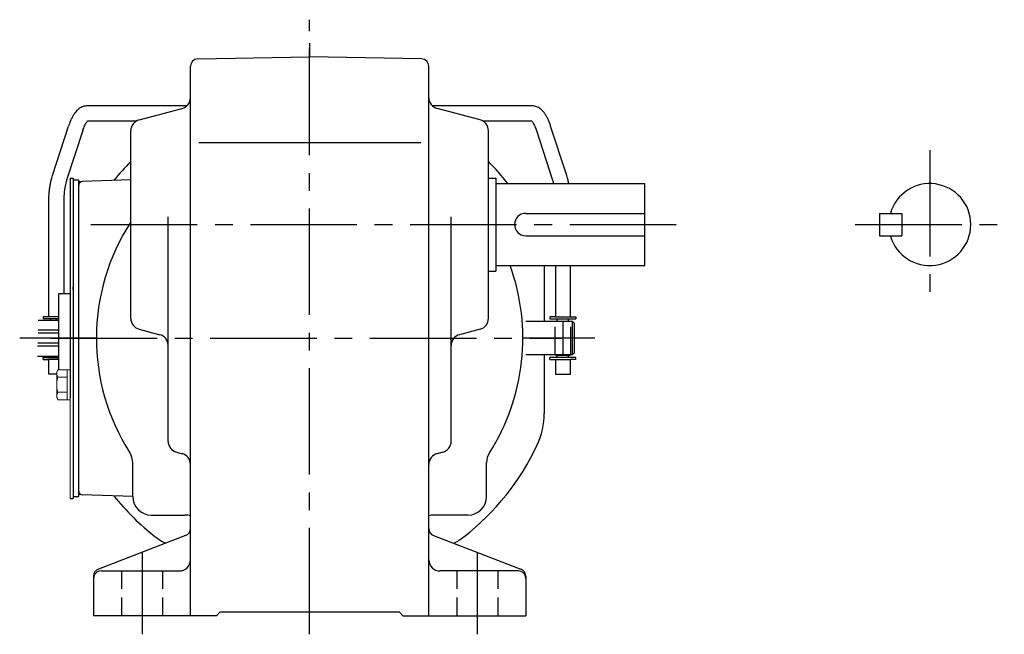
# Model space of a CAD drawing. Extents: x 110 to 794, y 57 to 575.
# Drawn here: x 480 to 744, y 61 to 226 of the extents above; entities that cross this region are included whole.
import ezdxf

# ---------------------------------------------------------------- set-up
doc = ezdxf.new("R2010")
doc.units = 0
doc.header["$LTSCALE"] = 3
doc.header["$MEASUREMENT"] = 0
for name, pattern in [('HIDDEN', [3.75, 2.5, -1.25]), ('HIDDEN2', [4.7625, 3.175, -1.5875]), ('sekkei(A2)', [14.2875, 9.525, -1.5875, 1.5875, -1.5875]), ('sekkei_H', [2.38125, 1.5875, -0.79375])]:
    doc.linetypes.add(name, pattern=pattern)
doc.layers.get('0').update_dxf_attribs({"linetype": 'CONTINUOUS'})
for name, color, linetype in [('CENTER', 3, 'sekkei(A2)'), ('HIDDEN', 1, 'HIDDEN'), ('HIDS', 1, 'HIDDEN2')]:
    doc.layers.add(name, color=color, linetype=linetype)

msp = doc.modelspace()

# ---------------------------------------------------------------- linework, layer by layer
for p, q in [((527.97, 215.48), (558, 216)), ((588.03, 215.48), (558, 216)), ((526, 66), (526, 213.48)), ((590, 66), (590, 213.48)), ((525.03, 202.85), (498.23, 202.85)), ((512.23, 199.09), (523.77, 202.16)), ((617.77, 202.85), (590.97, 202.85)), ((603.77, 199.09), (592.23, 202.16)), ((498.45, 198.85), (511.61, 198.85)), ((604.39, 198.85), (617.55, 198.85)), ((488.96, 184.13), (493.29, 197.45)), ((497.09, 196.21), (492.77, 182.9)), ((510, 145.81), (510, 196.19)), ((606, 145.81), (606, 196.19)), ((618.91, 196.21), (623.23, 182.9)), ((627.04, 184.13), (622.71, 197.45)), ((528.23, 193), (587.9, 193)), ((493.7, 183.5), (494.5, 183.5)), ((493.7, 183.5), (493.7, 128.5)), ((494.5, 183.5), (494.5, 98)), ((494.5, 183), (496, 183)), ((496, 180.7), (496, 183)), ((510, 182.99), (496.97, 182.53)), ((606, 183.5), (608, 183.5)), ((608, 183.5), (608, 158.5)), ((496, 98), (496, 181.53)), ((608, 182), (648, 182)), ((648, 160), (648, 182)), ((488, 146.25), (488, 177.52)), ((492, 177.52), (492, 152.5)), ((520, 112.8), (520, 173.07)), ((596, 112.8), (596, 173.07)), ((616, 174), (648, 174)), ((711, 174), (711, 168)), ((711, 174), (717, 174)), ((717, 174), (717, 168)), ((616, 168), (648, 168)), ((711, 168), (717, 168)), ((608, 160), (648, 160)), ((621, 160), (621, 145)), ((624, 160), (624, 146.25)), ((628, 146.25), (628, 160)), ((606, 158.5), (608, 158.5)), ((494.5, 153.5), (494.5, 154.27)), ((490.7, 152.5), (493.7, 152.5)), ((490.7, 132.04), (490.7, 152.5)), ((486.5, 146.25), (486.5, 145.65)), ((488, 146.25), (486.5, 146.25)), ((490.7, 145.65), (486.5, 145.65)), ((490.7, 146.25), (488, 146.25)), ((488.48, 145.31), (488.48, 145.65)), ((490.03, 145.31), (490.03, 145.66)), ((622.5, 146.25), (622.5, 145.65)), ((624, 146.25), (622.5, 146.25)), ((622.5, 145.65), (629.5, 145.65)), ((624, 146.25), (628, 146.25)), ((624.47, 145.05), (624.47, 145.65)), ((627.52, 145.05), (627.52, 145.65)), ((628, 146.25), (629.5, 146.25)), ((629.5, 146.25), (629.5, 145.65)), ((485.16, 145.31), (490.7, 145.31)), ((512.23, 142.91), (517.77, 141.44)), ((603.77, 142.91), (598.23, 141.44)), ((628.5, 145), (616, 145)), ((624, 145.05), (624, 145)), ((624, 145.05), (628, 145.05)), ((628, 145.05), (628, 145)), ((628.5, 145), (628.5, 136)), ((629, 144.5), (628.5, 145)), ((629, 144.5), (629, 136.5)), ((490.7, 141.81), (485.08, 141.81)), ((490.7, 142.68), (485.09, 142.68)), ((490.7, 138.31), (484.9, 138.31)), ((490.7, 139.18), (485.01, 139.18)), ((484.9, 135.68), (490.7, 135.68)), ((486.5, 134.75), (486.5, 135.35)), ((486.5, 135.35), (490.7, 135.35)), ((488.48, 135.35), (488.48, 135.68)), ((628.5, 136), (616, 136)), ((621, 136), (621, 120.32)), ((622.5, 134.75), (622.5, 135.35)), ((629.5, 135.35), (622.5, 135.35)), ((624, 136), (624, 135.95)), ((624, 135.95), (628, 135.95)), ((624.47, 135.35), (624.47, 135.95)), ((627.52, 135.35), (627.52, 135.95)), ((628, 135.95), (628, 136)), ((629, 136.5), (628.5, 136)), ((629.5, 134.75), (629.5, 135.35)), ((486.5, 134.75), (488, 134.75)), ((490.7, 134.75), (488, 134.75)), ((488, 130.85), (488, 134.75)), ((493.7, 132.5), (493.7, 128.5)), ((622.5, 134.75), (624, 134.75)), ((624, 134.75), (628, 134.75)), ((624, 134.75), (624, 130.85)), ((629.5, 134.75), (628, 134.75)), ((628, 130.85), (628, 134.75)), ((488.16, 130.85), (488, 130.85)), ((490.1, 130.85), (488.16, 130.85)), ((493.7, 131), (493.7, 124.5)), ((624, 130.85), (627.84, 130.85)), ((627.84, 130.85), (628, 130.85)), ((522.23, 109.91), (523.77, 109.49)), ((593.77, 109.91), (592.23, 109.49)), ((510.5, 98), (510.5, 107.05)), ((605.5, 98), (605.5, 107.05)), ((494.5, 98.5), (494.5, 97.5)), ((494.5, 98), (496, 98)), ((510.5, 97.99), (496.97, 98.47)), ((493.7, 97.5), (494.5, 97.5)), ((515.5, 93), (524.53, 93)), ((600.5, 93), (591.45, 93)), ((524.72, 87.51), (501.28, 78.49)), ((591.28, 87.51), (614.72, 78.49)), ((502, 78), (523, 78)), ((614, 78), (593, 78)), ((500, 76.63), (500, 66)), ((616, 76.63), (616, 66)), ((533, 66), (534, 67)), ((534, 67), (582, 67)), ((583, 66), (582, 67)), ((533, 66), (500, 66)), ((583, 66), (616, 66))]:
    msp.add_line(p, q)
at = {"color": 7, "linetype": 'Continuous', "lineweight": 15}
for p, q in [((490.1, 131.5), (490.41, 132.04)), ((490.1, 131.5), (490.1, 131.03)), ((490.1, 131.03), (490.1, 128)), ((490.41, 132.04), (493.7, 132.04)), ((490.41, 130.02), (492.9, 130.02)), ((492.9, 132.04), (492.9, 125.98)), ((493.7, 132.04), (493.7, 128)), ((490.1, 128.5), (490.12, 128.5)), ((490.1, 128), (490.1, 124.97)), ((490.12, 127.5), (490.1, 127.5)), ((493.7, 128), (493.7, 97.5)), ((490.1, 124.97), (490.1, 124.5)), ((490.41, 123.96), (490.1, 124.5)), ((490.41, 125.98), (492.9, 125.98)), ((492.9, 125.98), (492.9, 123.96)), ((490.41, 123.96), (493.7, 123.96))]:
    msp.add_line(p, q, dxfattribs=at)
for centre, radius, start, end in [((528, 213.48), 2, 91.0006, 180), ((588, 213.48), 2, 0, 89.0005), ((523, 205.06), 3, 284.8758, 0), ((593, 205.06), 3, 180, 255.1246), ((513, 196.19), 3, 104.8761, 180), ((603, 196.19), 3, 0, 75.1244), ((558, 140.5), 67.5, 135.3254, 141.1638), ((558, 140.5), 67.5, 37.9385, 44.6746), ((497, 181.53), 1, 92, 180), ((724.5, 171), 11, 195.8266, 164.1734), ((616, 171), 3, 90, 270), ((558, 140.5), 57.25, 146.9745, 212.5019), ((558, 140.5), 57.25, 327.4981, 19.9141), ((513, 145.81), 3, 180, 255.1246), ((603, 145.81), 3, 284.8758, 0), ((517, 138.54), 3, 0, 75.1245), ((599, 138.54), 3, 104.8761, 180), ((601, 120.32), 20, 334.8587, 0), ((523, 112.8), 3, 180, 255.069), ((593, 112.8), 3, 284.9316, 0), ((558, 140.5), 67.5, 307.8636, 334.8587), ((505.5, 107.05), 5, 0, 32.4997), ((523, 106.6), 3, 0, 75.0688), ((593, 106.6), 3, 104.9318, 180), ((610.5, 107.05), 5, 147.4983, 180), ((497, 99.47), 1, 180, 268), ((558, 140.5), 67.5, 218.8362, 232.1364), ((515.5, 98), 5, 180, 270), ((600.5, 98), 5, 270, 0), ((524.55, 88), 5, 73.1583, 90.2305), ((558, 140.5), 57.5, 236.0032, 236.1843), ((591.45, 88), 5, 90, 106.842), ((524, 89.37), 2, 291.0378, 0), ((592, 89.37), 2, 180, 248.9628), ((528.85, 103), 20, 232.1364, 241.4993), ((587.15, 103), 20, 298.5009, 307.8636), ((523, 81), 3, 270, 0), ((593, 81), 3, 180, 270), ((502, 76.63), 2, 111.0379, 180), ((502, 76), 2, 90, 180), ((614, 76), 2, 0, 90), ((614, 76.63), 2, 0, 68.9626)]:
    msp.add_arc(centre, radius, start, end)
for points, knots in [([(498.23, 202.85), (498.06, 202.84), (497.71, 202.83), (497.18, 202.69), (496.65, 202.46), (496.15, 202.15), (495.67, 201.75), (495.2, 201.25), (494.75, 200.64), (494.32, 199.92), (493.92, 199.11), (493.58, 198.28), (493.38, 197.71), (493.29, 197.45)], [0, 0, 0, 0, 0.06556, 0.141288, 0.218277, 0.29892, 0.385598, 0.480413, 0.583813, 0.692974, 0.802836, 0.910846, 1, 1, 1, 1]), ([(622.71, 197.45), (622.66, 197.61), (622.5, 198.08), (622.21, 198.81), (621.83, 199.64), (621.41, 200.4), (620.95, 201.07), (620.46, 201.63), (619.96, 202.07), (619.45, 202.41), (618.92, 202.65), (618.36, 202.82), (617.97, 202.84), (617.77, 202.85)], [0, 0, 0, 0, 0.054238, 0.159698, 0.266695, 0.376105, 0.488373, 0.589541, 0.682215, 0.766767, 0.845438, 0.92038, 1, 1, 1, 1]), ([(497.09, 196.21), (497.14, 196.34), (497.26, 196.69), (497.46, 197.23), (497.71, 197.77), (497.95, 198.21), (498.17, 198.54), (498.35, 198.76), (498.42, 198.82), (498.45, 198.85)], [0, 0, 0, 0, 0.0898068, 0.2557189, 0.4187354, 0.5777384, 0.7319242, 0.8807483, 0.9964124, 0.9964124, 0.9964124, 0.9964124]), ([(617.55, 198.85), (617.58, 198.82), (617.65, 198.76), (617.81, 198.57), (618.01, 198.27), (618.24, 197.87), (618.47, 197.38), (618.7, 196.82), (618.84, 196.4), (618.91, 196.21)], [0.0025984, 0.0025984, 0.0025984, 0.0025984, 0.112236, 0.2512207, 0.3952233, 0.5450082, 0.7003136, 0.8604203, 1, 1, 1, 1]), ([(488, 177.52), (488, 177.72), (488.01, 178.28), (488.05, 179.22), (488.15, 180.31), (488.3, 181.38), (488.5, 182.42), (488.72, 183.34), (488.89, 183.9), (488.96, 184.13)], [0, 0, 0, 0, 0.083813, 0.241997, 0.400431, 0.559314, 0.718913, 0.879532, 1, 1, 1, 1]), ([(492.77, 182.9), (492.73, 182.77), (492.62, 182.41), (492.45, 181.76), (492.28, 180.94), (492.15, 180.06), (492.06, 179.15), (492.01, 178.3), (492, 177.75), (492, 177.52)], [0, 0, 0, 0, 0.083502, 0.2404389, 0.3988672, 0.5588028, 0.7198502, 0.8816553, 1, 1, 1, 1]), ([(623.23, 182.9), (623.27, 182.77), (623.36, 182.48), (623.44, 182.18), (623.49, 182)], [0, 0, 0, 0, 0.083502, 0.1911625, 0.1911625, 0.1911625, 0.1911625]), ([(627.58, 182), (627.55, 182.14), (627.46, 182.62), (627.28, 183.34), (627.11, 183.9), (627.04, 184.13)], [0.6546765, 0.6546765, 0.6546765, 0.6546765, 0.7189132, 0.8795318, 1, 1, 1, 1])]:
    msp.add_open_spline(points, degree=3, knots=knots)
for points in [[(490.41, 132.04), (490.22, 131.71), (490.1, 131.38), (490.1, 131.03)], [(490.12, 127.5), (490.16, 126.98), (490.27, 126.47), (490.41, 125.98)], [(490.41, 125.98), (490.22, 125.65), (490.1, 125.31), (490.1, 124.97)]]:
    msp.add_open_spline(points, degree=3, dxfattribs=at)
for points in [[(490.1, 131.03), (490.1, 130.86), (490.13, 130.69), (490.24, 130.35), (490.32, 130.19), (490.41, 130.02)], [(490.41, 130.02), (490.34, 129.77), (490.28, 129.52), (490.18, 129.01), (490.14, 128.76), (490.12, 128.5)], [(490.1, 124.97), (490.1, 124.8), (490.13, 124.63), (490.24, 124.29), (490.32, 124.12), (490.41, 123.96)]]:
    msp.add_open_spline(points, degree=3, knots=[0, 0, 0, 0, 0.5, 0.5, 1, 1, 1, 1], dxfattribs=at)
at = {"layer": 'CENTER'}
for p, q in [((558, 61), (558, 226)), ((558, 219.7), (558, 216)), ((724.5, 191), (724.5, 151)), ((496.36, 182.51), (496, 182.5)), ((496, 182.5), (496, 182.14)), ((499.26, 171), (658, 171)), ((704.5, 171), (744.5, 171)), ((626, 145), (626, 136)), ((500.75, 140.5), (480.16, 140.5)), ((488.46, 140.5), (625.5, 140.5)), ((634.61, 140.5), (615.25, 140.5)), ((496, 98.5), (496, 98.86)), ((496.36, 98.49), (496, 98.5)), ((513, 83), (513, 61)), ((603, 83), (603, 61))]:
    msp.add_line(p, q, dxfattribs=at)
at = {"layer": 'HIDDEN'}
for p, q in [((623.9, 136), (623.9, 145)), ((628.1, 136), (628.1, 145))]:
    msp.add_line(p, q, dxfattribs=at)
at = {"layer": 'HIDS', "linetype": 'sekkei_H'}
for p, q in [((507.5, 78), (507.5, 66)), ((518.5, 78), (518.5, 66)), ((597.5, 78), (597.5, 66)), ((608.5, 78), (608.5, 66))]:
    msp.add_line(p, q, dxfattribs=at)

doc.saveas('drawing.dxf')
